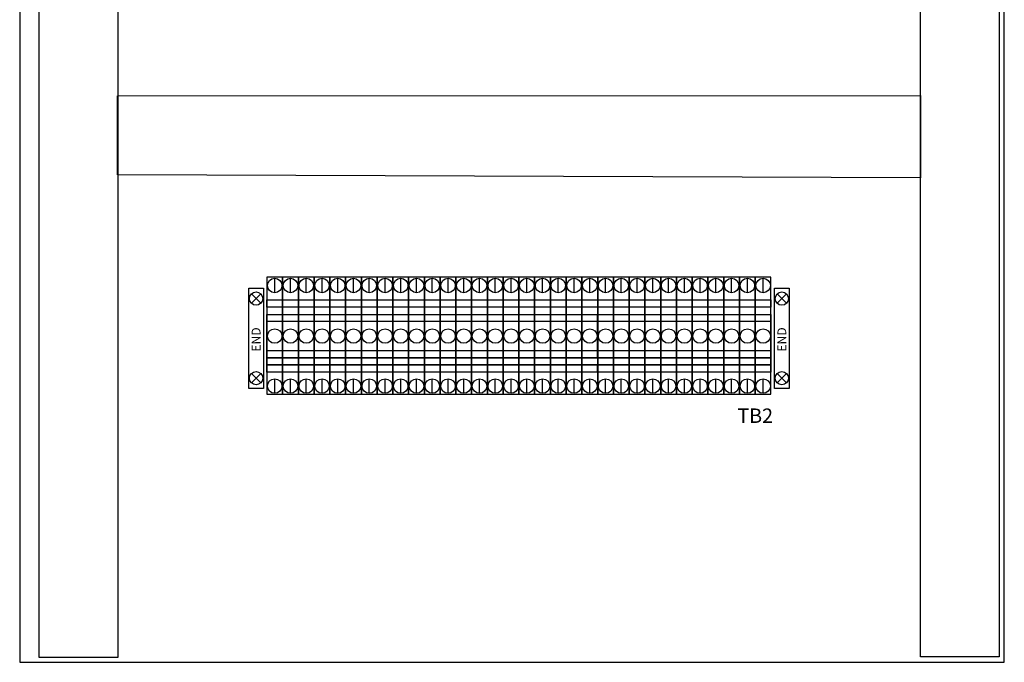
# Model space of a CAD drawing. Units: millimetres. Extents: x -1032 to 31069, y 891 to 17618.
# Drawn here: x 11087 to 17888, y 8158 to 12596 of the extents above; entities that cross this region are included whole.
import ezdxf

# ---------------------------------------------------------------- set-up
doc = ezdxf.new("R2010")
doc.units = ezdxf.units.MM
doc.header["$LTSCALE"] = 10
doc.layers.add('BDYFRM', color=7, linetype='Continuous')
doc.layers.add('dims', color=10, linetype='Continuous')
doc.styles.get("Standard").update_dxf_attribs({"font": 'arial.ttf'})

# ---------------------------------------------------------------- blocks, each defined once
blk = doc.blocks.new('END STOP')
for p, q in [((0.045, 0.595), (0.205, 0.752)), ((0.046, 0.753), (0.204, 0.594)), ((0.045, -0.595), (0.205, -0.752)), ((0.046, -0.753), (0.204, -0.594))]:
    blk.add_line(p, q)
blk.add_lwpolyline([(0, 0.85), (0.25, 0.85), (0.25, -0.85), (0, -0.85)], close=True)
for centre in [(0.125, 0.673), (0.125, -0.673)]:
    blk.add_circle(centre, 0.112)

msp = doc.modelspace()

# ---------------------------------------------------------------- linework, layer by layer
at = {"color": 251}
for p, q in [((12848.5, 10710.1), (12848.5, 10809.9)), ((12957.3, 10710.1), (12957.3, 10809.9)), ((13066.2, 10710.1), (13066.2, 10809.9)), ((13175, 10710.1), (13175, 10809.9)), ((13283.8, 10710.1), (13283.8, 10809.9)), ((13392.6, 10710.1), (13392.6, 10809.9)), ((13501.4, 10710.1), (13501.4, 10809.9)), ((13610.2, 10710.1), (13610.2, 10809.9)), ((13719, 10710.1), (13719, 10809.9)), ((13827.9, 10710.1), (13827.9, 10809.9)), ((13936.7, 10710.1), (13936.7, 10809.9)), ((14045.5, 10710.1), (14045.5, 10809.9)), ((14154.3, 10710.1), (14154.3, 10809.9)), ((14263.1, 10710.1), (14263.1, 10809.9)), ((14371.9, 10710.1), (14371.9, 10809.9)), ((14480.7, 10710.1), (14480.7, 10809.9)), ((14589.6, 10710.1), (14589.6, 10809.9)), ((14698.4, 10710.1), (14698.4, 10809.9)), ((14807.2, 10710.1), (14807.2, 10809.9)), ((14916, 10710.1), (14916, 10809.9)), ((15024.8, 10710.1), (15024.8, 10809.9)), ((15133.6, 10710.1), (15133.6, 10809.9)), ((15242.4, 10710.1), (15242.4, 10809.9)), ((15351.3, 10710.1), (15351.3, 10809.9)), ((15460.1, 10710.1), (15460.1, 10809.9)), ((15568.9, 10710.1), (15568.9, 10809.9)), ((15677.7, 10710.1), (15677.7, 10809.9)), ((15786.5, 10710.1), (15786.5, 10809.9)), ((15895.3, 10710.1), (15895.3, 10809.9)), ((16004.2, 10710.1), (16004.2, 10809.9)), ((16113, 10710.1), (16113, 10809.9)), ((16221.8, 10710.1), (16221.8, 10809.9)), ((12848.5, 10016.3), (12848.5, 10116)), ((12957.3, 10016.3), (12957.3, 10116)), ((13066.2, 10016.3), (13066.2, 10116)), ((13175, 10016.3), (13175, 10116)), ((13283.8, 10016.3), (13283.8, 10116)), ((13392.6, 10016.3), (13392.6, 10116)), ((13501.4, 10016.3), (13501.4, 10116)), ((13610.2, 10016.3), (13610.2, 10116)), ((13719, 10016.3), (13719, 10116)), ((13827.9, 10016.3), (13827.9, 10116)), ((13936.7, 10016.3), (13936.7, 10116)), ((14045.5, 10016.3), (14045.5, 10116)), ((14154.3, 10016.3), (14154.3, 10116)), ((14263.1, 10016.3), (14263.1, 10116)), ((14371.9, 10016.3), (14371.9, 10116)), ((14480.7, 10016.3), (14480.7, 10116)), ((14589.6, 10016.3), (14589.6, 10116)), ((14698.4, 10016.3), (14698.4, 10116)), ((14807.2, 10016.3), (14807.2, 10116)), ((14916, 10016.3), (14916, 10116)), ((15024.8, 10016.3), (15024.8, 10116)), ((15133.6, 10016.3), (15133.6, 10116)), ((15242.4, 10016.3), (15242.4, 10116)), ((15351.3, 10016.3), (15351.3, 10116)), ((15460.1, 10016.3), (15460.1, 10116)), ((15568.9, 10016.3), (15568.9, 10116)), ((15677.7, 10016.3), (15677.7, 10116)), ((15786.5, 10016.3), (15786.5, 10116)), ((15895.3, 10016.3), (15895.3, 10116)), ((16004.2, 10016.3), (16004.2, 10116)), ((16113, 10016.3), (16113, 10116)), ((16221.8, 10016.3), (16221.8, 10116))]:
    msp.add_line(p, q, dxfattribs=at)
for points in [[(11221.1, 14881), (11765.2, 14881), (11765.2, 8192.4), (11221.1, 8192.4)], [(17308.9, 14881), (17853, 14881), (17853, 8196), (17308.9, 8196)], [(11762.1, 12069.5), (17308.9, 12071.6), (17308.9, 11504.8), (11762.1, 11525.5)]]:
    msp.add_lwpolyline(points, close=True)
for points in [[(12902.6, 10610.7), (12794, 10610.7), (12794, 10660.6), (12902.6, 10660.6)], [(13011.4, 10610.7), (12902.8, 10610.7), (12902.8, 10660.6), (13011.4, 10660.6)], [(13120.2, 10610.7), (13011.6, 10610.7), (13011.6, 10660.6), (13120.2, 10660.6)], [(13229, 10610.7), (13120.5, 10610.7), (13120.5, 10660.6), (13229, 10660.6)], [(13337.8, 10610.7), (13229.3, 10610.7), (13229.3, 10660.6), (13337.8, 10660.6)], [(13446.6, 10610.7), (13338.1, 10610.7), (13338.1, 10660.6), (13446.6, 10660.6)], [(13555.5, 10610.7), (13446.9, 10610.7), (13446.9, 10660.6), (13555.5, 10660.6)], [(13664.3, 10610.7), (13555.7, 10610.7), (13555.7, 10660.6), (13664.3, 10660.6)], [(13773.1, 10610.7), (13664.5, 10610.7), (13664.5, 10660.6), (13773.1, 10660.6)], [(13881.9, 10610.7), (13773.3, 10610.7), (13773.3, 10660.6), (13881.9, 10660.6)], [(13990.7, 10610.7), (13882.2, 10610.7), (13882.2, 10660.6), (13990.7, 10660.6)], [(14099.5, 10610.7), (13991, 10610.7), (13991, 10660.6), (14099.5, 10660.6)], [(14208.3, 10610.7), (14099.8, 10610.7), (14099.8, 10660.6), (14208.3, 10660.6)], [(14317.2, 10610.7), (14208.6, 10610.7), (14208.6, 10660.6), (14317.2, 10660.6)], [(14426, 10610.7), (14317.4, 10610.7), (14317.4, 10660.6), (14426, 10660.6)], [(14534.8, 10610.7), (14426.2, 10610.7), (14426.2, 10660.6), (14534.8, 10660.6)], [(14643.6, 10610.7), (14535, 10610.7), (14535, 10660.6), (14643.6, 10660.6)], [(14752.4, 10610.7), (14643.9, 10610.7), (14643.9, 10660.6), (14752.4, 10660.6)], [(14861.2, 10610.7), (14752.7, 10610.7), (14752.7, 10660.6), (14861.2, 10660.6)], [(14970, 10610.7), (14861.5, 10610.7), (14861.5, 10660.6), (14970, 10660.6)], [(15078.9, 10610.7), (14970.3, 10610.7), (14970.3, 10660.6), (15078.9, 10660.6)], [(15187.7, 10610.7), (15079.1, 10610.7), (15079.1, 10660.6), (15187.7, 10660.6)], [(15296.5, 10610.7), (15187.9, 10610.7), (15187.9, 10660.6), (15296.5, 10660.6)], [(15405.3, 10610.7), (15296.7, 10610.7), (15296.7, 10660.6), (15405.3, 10660.6)], [(15514.1, 10610.7), (15405.6, 10610.7), (15405.6, 10660.6), (15514.1, 10660.6)], [(15622.9, 10610.7), (15514.4, 10610.7), (15514.4, 10660.6), (15622.9, 10660.6)], [(15731.8, 10610.7), (15623.2, 10610.7), (15623.2, 10660.6), (15731.8, 10660.6)], [(15840.6, 10610.7), (15732, 10610.7), (15732, 10660.6), (15840.6, 10660.6)], [(15949.4, 10610.7), (15840.8, 10610.7), (15840.8, 10660.6), (15949.4, 10660.6)], [(16058.2, 10610.7), (15949.6, 10610.7), (15949.6, 10660.6), (16058.2, 10660.6)], [(16167, 10610.7), (16058.4, 10610.7), (16058.4, 10660.6), (16167, 10660.6)], [(16275.8, 10610.7), (16167.3, 10610.7), (16167.3, 10660.6), (16275.8, 10660.6)], [(12902, 10511), (12793.9, 10511), (12793.9, 10560.8), (12902, 10560.8)], [(12902.6, 10261.3), (12793.9, 10261.3), (12793.9, 10560.5), (12902.6, 10560.5)], [(13010.8, 10511), (12902.7, 10511), (12902.7, 10560.8), (13010.8, 10560.8)], [(13011.5, 10261.3), (12902.7, 10261.3), (12902.7, 10560.5), (13011.5, 10560.5)], [(13119.6, 10511), (13011.5, 10511), (13011.5, 10560.8), (13119.6, 10560.8)], [(13120.3, 10261.3), (13011.5, 10261.3), (13011.5, 10560.5), (13120.3, 10560.5)], [(13228.4, 10511), (13120.3, 10511), (13120.3, 10560.8), (13228.4, 10560.8)], [(13229.1, 10261.3), (13120.3, 10261.3), (13120.3, 10560.5), (13229.1, 10560.5)], [(13337.2, 10511), (13229.2, 10511), (13229.2, 10560.8), (13337.2, 10560.8)], [(13337.9, 10261.3), (13229.2, 10261.3), (13229.2, 10560.5), (13337.9, 10560.5)], [(13446, 10511), (13338, 10511), (13338, 10560.8), (13446, 10560.8)], [(13446.7, 10261.3), (13338, 10261.3), (13338, 10560.5), (13446.7, 10560.5)], [(13554.8, 10511), (13446.8, 10511), (13446.8, 10560.8), (13554.8, 10560.8)], [(13555.5, 10261.3), (13446.8, 10261.3), (13446.8, 10560.5), (13555.5, 10560.5)], [(13663.7, 10511), (13555.6, 10511), (13555.6, 10560.8), (13663.7, 10560.8)], [(13664.4, 10261.3), (13555.6, 10261.3), (13555.6, 10560.5), (13664.4, 10560.5)], [(13772.5, 10511), (13664.4, 10511), (13664.4, 10560.8), (13772.5, 10560.8)], [(13773.2, 10261.3), (13664.4, 10261.3), (13664.4, 10560.5), (13773.2, 10560.5)], [(13881.3, 10511), (13773.2, 10511), (13773.2, 10560.8), (13881.3, 10560.8)], [(13882, 10261.3), (13773.2, 10261.3), (13773.2, 10560.5), (13882, 10560.5)], [(13990.1, 10511), (13882.1, 10511), (13882.1, 10560.8), (13990.1, 10560.8)], [(13990.8, 10261.3), (13882.1, 10261.3), (13882.1, 10560.5), (13990.8, 10560.5)], [(14098.9, 10511), (13990.9, 10511), (13990.9, 10560.8), (14098.9, 10560.8)], [(14099.6, 10261.3), (13990.9, 10261.3), (13990.9, 10560.5), (14099.6, 10560.5)], [(14207.7, 10511), (14099.7, 10511), (14099.7, 10560.8), (14207.7, 10560.8)], [(14208.4, 10261.3), (14099.7, 10261.3), (14099.7, 10560.5), (14208.4, 10560.5)], [(14316.6, 10511), (14208.5, 10511), (14208.5, 10560.8), (14316.6, 10560.8)], [(14317.2, 10261.3), (14208.5, 10261.3), (14208.5, 10560.5), (14317.2, 10560.5)], [(14425.4, 10511), (14317.3, 10511), (14317.3, 10560.8), (14425.4, 10560.8)], [(14426.1, 10261.3), (14317.3, 10261.3), (14317.3, 10560.5), (14426.1, 10560.5)], [(14534.2, 10511), (14426.1, 10511), (14426.1, 10560.8), (14534.2, 10560.8)], [(14534.9, 10261.3), (14426.1, 10261.3), (14426.1, 10560.5), (14534.9, 10560.5)], [(14643, 10511), (14534.9, 10511), (14534.9, 10560.8), (14643, 10560.8)], [(14643.7, 10261.3), (14534.9, 10261.3), (14534.9, 10560.5), (14643.7, 10560.5)], [(14751.8, 10511), (14643.8, 10511), (14643.8, 10560.8), (14751.8, 10560.8)], [(14752.5, 10261.3), (14643.8, 10261.3), (14643.8, 10560.5), (14752.5, 10560.5)], [(14860.6, 10511), (14752.6, 10511), (14752.6, 10560.8), (14860.6, 10560.8)], [(14861.3, 10261.3), (14752.6, 10261.3), (14752.6, 10560.5), (14861.3, 10560.5)], [(14969.4, 10511), (14861.4, 10511), (14861.4, 10560.8), (14969.4, 10560.8)], [(14970.1, 10261.3), (14861.4, 10261.3), (14861.4, 10560.5), (14970.1, 10560.5)], [(15078.3, 10511), (14970.2, 10511), (14970.2, 10560.8), (15078.3, 10560.8)], [(15078.9, 10261.3), (14970.2, 10261.3), (14970.2, 10560.5), (15078.9, 10560.5)], [(15187.1, 10511), (15079, 10511), (15079, 10560.8), (15187.1, 10560.8)], [(15187.8, 10261.3), (15079, 10261.3), (15079, 10560.5), (15187.8, 10560.5)], [(15295.9, 10511), (15187.8, 10511), (15187.8, 10560.8), (15295.9, 10560.8)], [(15296.6, 10261.3), (15187.8, 10261.3), (15187.8, 10560.5), (15296.6, 10560.5)], [(15404.7, 10511), (15296.6, 10511), (15296.6, 10560.8), (15404.7, 10560.8)], [(15405.4, 10261.3), (15296.6, 10261.3), (15296.6, 10560.5), (15405.4, 10560.5)], [(15513.5, 10511), (15405.5, 10511), (15405.5, 10560.8), (15513.5, 10560.8)], [(15514.2, 10261.3), (15405.5, 10261.3), (15405.5, 10560.5), (15514.2, 10560.5)], [(15622.3, 10511), (15514.3, 10511), (15514.3, 10560.8), (15622.3, 10560.8)], [(15623, 10261.3), (15514.3, 10261.3), (15514.3, 10560.5), (15623, 10560.5)], [(15731.1, 10511), (15623.1, 10511), (15623.1, 10560.8), (15731.1, 10560.8)], [(15731.8, 10261.3), (15623.1, 10261.3), (15623.1, 10560.5), (15731.8, 10560.5)], [(15840, 10511), (15731.9, 10511), (15731.9, 10560.8), (15840, 10560.8)], [(15840.6, 10261.3), (15731.9, 10261.3), (15731.9, 10560.5), (15840.6, 10560.5)], [(15948.8, 10511), (15840.7, 10511), (15840.7, 10560.8), (15948.8, 10560.8)], [(15949.5, 10261.3), (15840.7, 10261.3), (15840.7, 10560.5), (15949.5, 10560.5)], [(16057.6, 10511), (15949.5, 10511), (15949.5, 10560.8), (16057.6, 10560.8)], [(16058.3, 10261.3), (15949.5, 10261.3), (15949.5, 10560.5), (16058.3, 10560.5)], [(16166.4, 10511), (16058.3, 10511), (16058.3, 10560.8), (16166.4, 10560.8)], [(16167.1, 10261.3), (16058.3, 10261.3), (16058.3, 10560.5), (16167.1, 10560.5)], [(16275.2, 10511), (16167.2, 10511), (16167.2, 10560.8), (16275.2, 10560.8)], [(16275.9, 10261.3), (16167.2, 10261.3), (16167.2, 10560.5), (16275.9, 10560.5)], [(12902.6, 10261.3), (12794, 10261.3), (12794, 10311.1), (12902.6, 10311.1)], [(13011.4, 10261.3), (12902.8, 10261.3), (12902.8, 10311.1), (13011.4, 10311.1)], [(13120.2, 10261.3), (13011.6, 10261.3), (13011.6, 10311.1), (13120.2, 10311.1)], [(13229, 10261.3), (13120.5, 10261.3), (13120.5, 10311.1), (13229, 10311.1)], [(13337.8, 10261.3), (13229.3, 10261.3), (13229.3, 10311.1), (13337.8, 10311.1)], [(13446.6, 10261.3), (13338.1, 10261.3), (13338.1, 10311.1), (13446.6, 10311.1)], [(13555.5, 10261.3), (13446.9, 10261.3), (13446.9, 10311.1), (13555.5, 10311.1)], [(13664.3, 10261.3), (13555.7, 10261.3), (13555.7, 10311.1), (13664.3, 10311.1)], [(13773.1, 10261.3), (13664.5, 10261.3), (13664.5, 10311.1), (13773.1, 10311.1)], [(13881.9, 10261.3), (13773.3, 10261.3), (13773.3, 10311.1), (13881.9, 10311.1)], [(13990.7, 10261.3), (13882.2, 10261.3), (13882.2, 10311.1), (13990.7, 10311.1)], [(14099.5, 10261.3), (13991, 10261.3), (13991, 10311.1), (14099.5, 10311.1)], [(14208.3, 10261.3), (14099.8, 10261.3), (14099.8, 10311.1), (14208.3, 10311.1)], [(14317.2, 10261.3), (14208.6, 10261.3), (14208.6, 10311.1), (14317.2, 10311.1)], [(14426, 10261.3), (14317.4, 10261.3), (14317.4, 10311.1), (14426, 10311.1)], [(14534.8, 10261.3), (14426.2, 10261.3), (14426.2, 10311.1), (14534.8, 10311.1)], [(14643.6, 10261.3), (14535, 10261.3), (14535, 10311.1), (14643.6, 10311.1)], [(14752.4, 10261.3), (14643.9, 10261.3), (14643.9, 10311.1), (14752.4, 10311.1)], [(14861.2, 10261.3), (14752.7, 10261.3), (14752.7, 10311.1), (14861.2, 10311.1)], [(14970, 10261.3), (14861.5, 10261.3), (14861.5, 10311.1), (14970, 10311.1)], [(15078.9, 10261.3), (14970.3, 10261.3), (14970.3, 10311.1), (15078.9, 10311.1)], [(15187.7, 10261.3), (15079.1, 10261.3), (15079.1, 10311.1), (15187.7, 10311.1)], [(15296.5, 10261.3), (15187.9, 10261.3), (15187.9, 10311.1), (15296.5, 10311.1)], [(15405.3, 10261.3), (15296.7, 10261.3), (15296.7, 10311.1), (15405.3, 10311.1)], [(15514.1, 10261.3), (15405.6, 10261.3), (15405.6, 10311.1), (15514.1, 10311.1)], [(15622.9, 10261.3), (15514.4, 10261.3), (15514.4, 10311.1), (15622.9, 10311.1)], [(15731.8, 10261.3), (15623.2, 10261.3), (15623.2, 10311.1), (15731.8, 10311.1)], [(15840.6, 10261.3), (15732, 10261.3), (15732, 10311.1), (15840.6, 10311.1)], [(15949.4, 10261.3), (15840.8, 10261.3), (15840.8, 10311.1), (15949.4, 10311.1)], [(16058.2, 10261.3), (15949.6, 10261.3), (15949.6, 10311.1), (16058.2, 10311.1)], [(16167, 10261.3), (16058.4, 10261.3), (16058.4, 10311.1), (16167, 10311.1)], [(16275.8, 10261.3), (16167.3, 10261.3), (16167.3, 10311.1), (16275.8, 10311.1)], [(12902, 10161.5), (12793.9, 10161.5), (12793.9, 10211.4), (12902, 10211.4)], [(12902, 10211.4), (12794.6, 10211.4), (12794.6, 10261.3), (12902, 10261.3)], [(13010.8, 10161.5), (12902.7, 10161.5), (12902.7, 10211.4), (13010.8, 10211.4)], [(13010.8, 10211.4), (12903.4, 10211.4), (12903.4, 10261.3), (13010.8, 10261.3)], [(13119.6, 10161.5), (13011.5, 10161.5), (13011.5, 10211.4), (13119.6, 10211.4)], [(13119.6, 10211.4), (13012.2, 10211.4), (13012.2, 10261.3), (13119.6, 10261.3)], [(13228.4, 10161.5), (13120.3, 10161.5), (13120.3, 10211.4), (13228.4, 10211.4)], [(13228.4, 10211.4), (13121, 10211.4), (13121, 10261.3), (13228.4, 10261.3)], [(13337.2, 10161.5), (13229.2, 10161.5), (13229.2, 10211.4), (13337.2, 10211.4)], [(13337.2, 10211.4), (13229.9, 10211.4), (13229.9, 10261.3), (13337.2, 10261.3)], [(13446, 10161.5), (13338, 10161.5), (13338, 10211.4), (13446, 10211.4)], [(13446, 10211.4), (13338.7, 10211.4), (13338.7, 10261.3), (13446, 10261.3)], [(13554.8, 10161.5), (13446.8, 10161.5), (13446.8, 10211.4), (13554.8, 10211.4)], [(13554.8, 10211.4), (13447.5, 10211.4), (13447.5, 10261.3), (13554.8, 10261.3)], [(13663.7, 10161.5), (13555.6, 10161.5), (13555.6, 10211.4), (13663.7, 10211.4)], [(13663.7, 10211.4), (13556.3, 10211.4), (13556.3, 10261.3), (13663.7, 10261.3)], [(13772.5, 10161.5), (13664.4, 10161.5), (13664.4, 10211.4), (13772.5, 10211.4)], [(13772.5, 10211.4), (13665.1, 10211.4), (13665.1, 10261.3), (13772.5, 10261.3)], [(13881.3, 10161.5), (13773.2, 10161.5), (13773.2, 10211.4), (13881.3, 10211.4)], [(13881.3, 10211.4), (13773.9, 10211.4), (13773.9, 10261.3), (13881.3, 10261.3)], [(13990.1, 10161.5), (13882.1, 10161.5), (13882.1, 10211.4), (13990.1, 10211.4)], [(13990.1, 10211.4), (13882.7, 10211.4), (13882.7, 10261.3), (13990.1, 10261.3)], [(14098.9, 10161.5), (13990.9, 10161.5), (13990.9, 10211.4), (14098.9, 10211.4)], [(14098.9, 10211.4), (13991.6, 10211.4), (13991.6, 10261.3), (14098.9, 10261.3)], [(14207.7, 10161.5), (14099.7, 10161.5), (14099.7, 10211.4), (14207.7, 10211.4)], [(14207.7, 10211.4), (14100.4, 10211.4), (14100.4, 10261.3), (14207.7, 10261.3)], [(14316.6, 10161.5), (14208.5, 10161.5), (14208.5, 10211.4), (14316.6, 10211.4)], [(14316.6, 10211.4), (14209.2, 10211.4), (14209.2, 10261.3), (14316.6, 10261.3)], [(14425.4, 10161.5), (14317.3, 10161.5), (14317.3, 10211.4), (14425.4, 10211.4)], [(14425.4, 10211.4), (14318, 10211.4), (14318, 10261.3), (14425.4, 10261.3)], [(14534.2, 10161.5), (14426.1, 10161.5), (14426.1, 10211.4), (14534.2, 10211.4)], [(14534.2, 10211.4), (14426.8, 10211.4), (14426.8, 10261.3), (14534.2, 10261.3)], [(14643, 10161.5), (14534.9, 10161.5), (14534.9, 10211.4), (14643, 10211.4)], [(14643, 10211.4), (14535.6, 10211.4), (14535.6, 10261.3), (14643, 10261.3)], [(14751.8, 10161.5), (14643.8, 10161.5), (14643.8, 10211.4), (14751.8, 10211.4)], [(14751.8, 10211.4), (14644.4, 10211.4), (14644.4, 10261.3), (14751.8, 10261.3)], [(14860.6, 10161.5), (14752.6, 10161.5), (14752.6, 10211.4), (14860.6, 10211.4)], [(14860.6, 10211.4), (14753.3, 10211.4), (14753.3, 10261.3), (14860.6, 10261.3)], [(14969.4, 10161.5), (14861.4, 10161.5), (14861.4, 10211.4), (14969.4, 10211.4)], [(14969.4, 10211.4), (14862.1, 10211.4), (14862.1, 10261.3), (14969.4, 10261.3)], [(15078.3, 10161.5), (14970.2, 10161.5), (14970.2, 10211.4), (15078.3, 10211.4)], [(15078.3, 10211.4), (14970.9, 10211.4), (14970.9, 10261.3), (15078.3, 10261.3)], [(15187.1, 10161.5), (15079, 10161.5), (15079, 10211.4), (15187.1, 10211.4)], [(15187.1, 10211.4), (15079.7, 10211.4), (15079.7, 10261.3), (15187.1, 10261.3)], [(15295.9, 10161.5), (15187.8, 10161.5), (15187.8, 10211.4), (15295.9, 10211.4)], [(15295.9, 10211.4), (15188.5, 10211.4), (15188.5, 10261.3), (15295.9, 10261.3)], [(15404.7, 10161.5), (15296.6, 10161.5), (15296.6, 10211.4), (15404.7, 10211.4)], [(15404.7, 10211.4), (15297.3, 10211.4), (15297.3, 10261.3), (15404.7, 10261.3)], [(15513.5, 10161.5), (15405.5, 10161.5), (15405.5, 10211.4), (15513.5, 10211.4)], [(15513.5, 10211.4), (15406.1, 10211.4), (15406.1, 10261.3), (15513.5, 10261.3)], [(15622.3, 10161.5), (15514.3, 10161.5), (15514.3, 10211.4), (15622.3, 10211.4)], [(15622.3, 10211.4), (15515, 10211.4), (15515, 10261.3), (15622.3, 10261.3)], [(15731.1, 10161.5), (15623.1, 10161.5), (15623.1, 10211.4), (15731.1, 10211.4)], [(15731.1, 10211.4), (15623.8, 10211.4), (15623.8, 10261.3), (15731.1, 10261.3)], [(15840, 10161.5), (15731.9, 10161.5), (15731.9, 10211.4), (15840, 10211.4)], [(15840, 10211.4), (15732.6, 10211.4), (15732.6, 10261.3), (15840, 10261.3)], [(15948.8, 10161.5), (15840.7, 10161.5), (15840.7, 10211.4), (15948.8, 10211.4)], [(15948.8, 10211.4), (15841.4, 10211.4), (15841.4, 10261.3), (15948.8, 10261.3)], [(16057.6, 10161.5), (15949.5, 10161.5), (15949.5, 10211.4), (16057.6, 10211.4)], [(16057.6, 10211.4), (15950.2, 10211.4), (15950.2, 10261.3), (16057.6, 10261.3)], [(16166.4, 10161.5), (16058.3, 10161.5), (16058.3, 10211.4), (16166.4, 10211.4)], [(16166.4, 10211.4), (16059, 10211.4), (16059, 10261.3), (16166.4, 10261.3)], [(16275.2, 10161.5), (16167.2, 10161.5), (16167.2, 10211.4), (16275.2, 10211.4)], [(16275.2, 10211.4), (16167.8, 10211.4), (16167.8, 10261.3), (16275.2, 10261.3)]]:
    msp.add_lwpolyline(points, close=True, dxfattribs=at)
for centre in [(12848.5, 10760), (12957.3, 10760), (13066.2, 10760), (13175, 10760), (13283.8, 10760), (13392.6, 10760), (13501.4, 10760), (13610.2, 10760), (13719, 10760), (13827.9, 10760), (13936.7, 10760), (14045.5, 10760), (14154.3, 10760), (14263.1, 10760), (14371.9, 10760), (14480.7, 10760), (14589.6, 10760), (14698.4, 10760), (14807.2, 10760), (14916, 10760), (15024.8, 10760), (15133.6, 10760), (15242.4, 10760), (15351.3, 10760), (15460.1, 10760), (15568.9, 10760), (15677.7, 10760), (15786.5, 10760), (15895.3, 10760), (16004.2, 10760), (16113, 10760), (16221.8, 10760), (12848.5, 10410.9), (12957.3, 10410.9), (13066.2, 10410.9), (13175, 10410.9), (13283.8, 10410.9), (13392.6, 10410.9), (13501.4, 10410.9), (13610.2, 10410.9), (13719, 10410.9), (13827.9, 10410.9), (13936.7, 10410.9), (14045.5, 10410.9), (14154.3, 10410.9), (14263.1, 10410.9), (14371.9, 10410.9), (14480.7, 10410.9), (14589.6, 10410.9), (14698.4, 10410.9), (14807.2, 10410.9), (14916, 10410.9), (15024.8, 10410.9), (15133.6, 10410.9), (15242.4, 10410.9), (15351.3, 10410.9), (15460.1, 10410.9), (15568.9, 10410.9), (15677.7, 10410.9), (15786.5, 10410.9), (15895.3, 10410.9), (16004.2, 10410.9), (16113, 10410.9), (16221.8, 10410.9), (12848.5, 10066.2), (12957.3, 10066.2), (13066.2, 10066.2), (13175, 10066.2), (13283.8, 10066.2), (13392.6, 10066.2), (13501.4, 10066.2), (13610.2, 10066.2), (13719, 10066.2), (13827.9, 10066.2), (13936.7, 10066.2), (14045.5, 10066.2), (14154.3, 10066.2), (14263.1, 10066.2), (14371.9, 10066.2), (14480.7, 10066.2), (14589.6, 10066.2), (14698.4, 10066.2), (14807.2, 10066.2), (14916, 10066.2), (15024.8, 10066.2), (15133.6, 10066.2), (15242.4, 10066.2), (15351.3, 10066.2), (15460.1, 10066.2), (15568.9, 10066.2), (15677.7, 10066.2), (15786.5, 10066.2), (15895.3, 10066.2), (16004.2, 10066.2), (16113, 10066.2), (16221.8, 10066.2)]:
    msp.add_circle(centre, 49.9, dxfattribs=at)
at = {"layer": 'BDYFRM', "color": 0}
msp.add_lwpolyline([(11086.9, 8158.4), (17887.8, 8158.4), (17887.8, 14959.3), (11086.9, 14959.3)], close=True, dxfattribs=at)
at = {"layer": 'dims', "color": 251}
for points in [[(12793.9, 10817.7), (12793.9, 10010.7), (12902.8, 10010.7), (12902.8, 10817.7)], [(12902.8, 10817.7), (12902.8, 10010.7), (13011.6, 10010.7), (13011.6, 10817.7)], [(13011.6, 10817.7), (13011.6, 10010.7), (13120.4, 10010.7), (13120.4, 10817.7)], [(13120.4, 10817.7), (13120.4, 10010.7), (13229.2, 10010.7), (13229.2, 10817.7)], [(13229.2, 10817.7), (13229.2, 10010.7), (13338, 10010.7), (13338, 10817.7)], [(13338, 10817.7), (13338, 10010.7), (13446.8, 10010.7), (13446.8, 10817.7)], [(13446.8, 10817.7), (13446.8, 10010.7), (13555.6, 10010.7), (13555.6, 10817.7)], [(13555.6, 10817.7), (13555.6, 10010.7), (13664.5, 10010.7), (13664.5, 10817.7)], [(13664.5, 10817.7), (13664.5, 10010.7), (13773.3, 10010.7), (13773.3, 10817.7)], [(13773.3, 10817.7), (13773.3, 10010.7), (13882.1, 10010.7), (13882.1, 10817.7)], [(13882.1, 10817.7), (13882.1, 10010.7), (13990.9, 10010.7), (13990.9, 10817.7)], [(13990.9, 10817.7), (13990.9, 10010.7), (14099.7, 10010.7), (14099.7, 10817.7)], [(14099.7, 10817.7), (14099.7, 10010.7), (14208.5, 10010.7), (14208.5, 10817.7)], [(14208.5, 10817.7), (14208.5, 10010.7), (14317.3, 10010.7), (14317.3, 10817.7)], [(14317.3, 10817.7), (14317.3, 10010.7), (14426.2, 10010.7), (14426.2, 10817.7)], [(14426.2, 10817.7), (14426.2, 10010.7), (14535, 10010.7), (14535, 10817.7)], [(14535, 10817.7), (14535, 10010.7), (14643.8, 10010.7), (14643.8, 10817.7)], [(14643.8, 10817.7), (14643.8, 10010.7), (14752.6, 10010.7), (14752.6, 10817.7)], [(14752.6, 10817.7), (14752.6, 10010.7), (14861.4, 10010.7), (14861.4, 10817.7)], [(14861.4, 10817.7), (14861.4, 10010.7), (14970.2, 10010.7), (14970.2, 10817.7)], [(14970.2, 10817.7), (14970.2, 10010.7), (15079.1, 10010.7), (15079.1, 10817.7)], [(15079.1, 10817.7), (15079.1, 10010.7), (15187.9, 10010.7), (15187.9, 10817.7)], [(15187.9, 10817.7), (15187.9, 10010.7), (15296.7, 10010.7), (15296.7, 10817.7)], [(15296.7, 10817.7), (15296.7, 10010.7), (15405.5, 10010.7), (15405.5, 10817.7)], [(15405.5, 10817.7), (15405.5, 10010.7), (15514.3, 10010.7), (15514.3, 10817.7)], [(15514.3, 10817.7), (15514.3, 10010.7), (15623.1, 10010.7), (15623.1, 10817.7)], [(15623.1, 10817.7), (15623.1, 10010.7), (15731.9, 10010.7), (15731.9, 10817.7)], [(15731.9, 10817.7), (15731.9, 10010.7), (15840.8, 10010.7), (15840.8, 10817.7)], [(15840.8, 10817.7), (15840.8, 10010.7), (15949.6, 10010.7), (15949.6, 10817.7)], [(15949.6, 10817.7), (15949.6, 10010.7), (16058.4, 10010.7), (16058.4, 10817.7)], [(16058.4, 10817.7), (16058.4, 10010.7), (16167.2, 10010.7), (16167.2, 10817.7)], [(16167.2, 10817.7), (16167.2, 10010.7), (16276, 10010.7), (16276, 10817.7)]]:
    msp.add_lwpolyline(points, close=True, dxfattribs=at)

# ---------------------------------------------------------------- block references
at = {"xscale": 408.0549597384064, "yscale": 408.0549597384064, "zscale": 408.0549597384064}
for p in [(12668.7, 10395.1), (16300.3, 10395.1)]:
    msp.add_blockref('END STOP', p, dxfattribs=at)

# ---------------------------------------------------------------- texts
at = {"char_height": 61.21, "width": 176.933, "attachment_point": 1, "rotation": 90}
for insert in [(12689.1, 10304.2), (16320.6, 10304.2)]:
    msp.add_mtext('END', dxfattribs=dict(at, insert=insert))
at = {"insert": (16167.2, 9911), "char_height": 99.747, "width": 830.337, "attachment_point": 2}
msp.add_mtext('{\\fCalibri|b0|i0|c0|p34;TB2}', dxfattribs=at)

doc.saveas('drawing.dxf')
